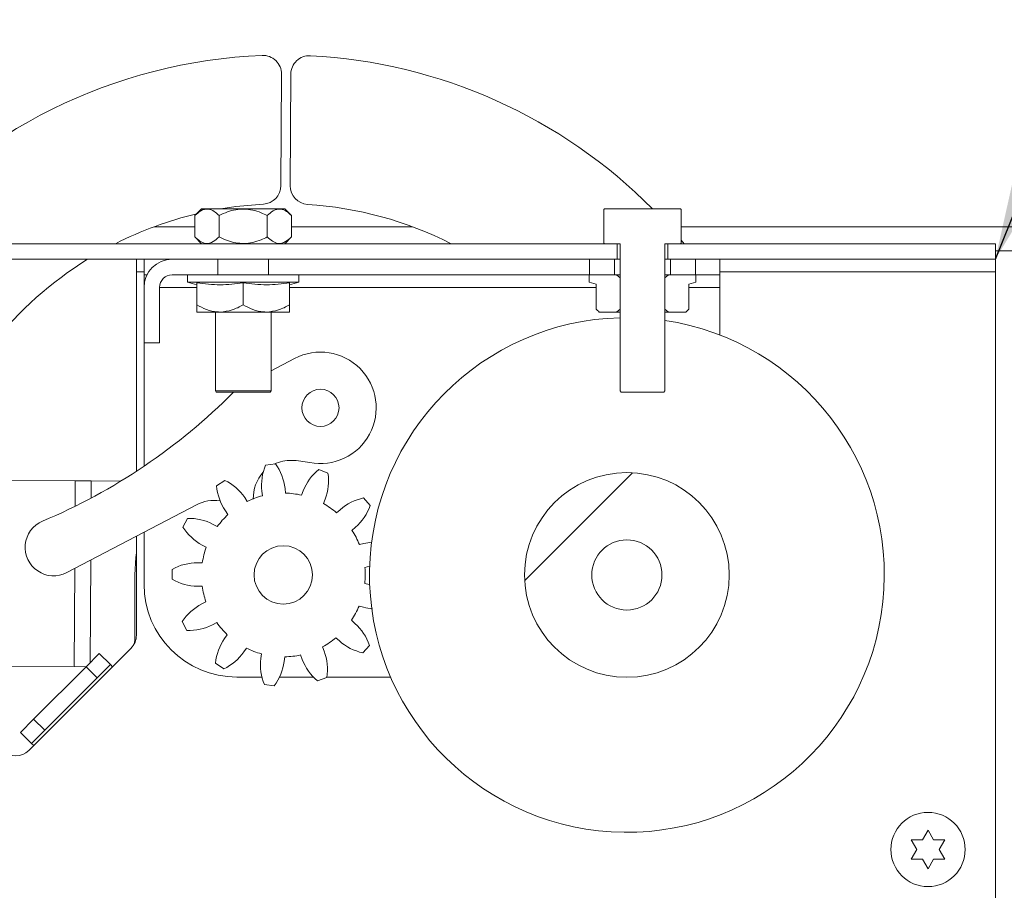
# Model space of a CAD drawing. Units: inches. Extents: x 5 to 433, y -46 to 336.
# Drawn here: x 79 to 85, y 165 to 171 of the extents above; entities that cross this region are included whole.
import ezdxf

# ---------------------------------------------------------------- set-up
doc = ezdxf.new("R2010")
doc.units = ezdxf.units.IN
doc.header["$MEASUREMENT"] = 0
doc.layers.add('FORMAT', color=7, linetype='Continuous')
doc.dimstyles.new('SLDDIMSTYLE0', dxfattribs={"dimtxt": 0, "dimasz": 3.235677, "dimexe": 0, "dimexo": 0.0625, "dimgap": 0, "dimtad": 0, "dimtih": 1, "dimtoh": 1, "dimdec": 0, "dimrnd": 1e-09, "dimzin": 0, "dimdsep": 46, "dimtxsty": 'Standard', "dimsah": 1, "dimcen": 0.09, "dimadec": 0, "dimazin": 0, "dimtfac": 3.235677, "dimtdec": 0, "dimtofl": 0, "dimtmove": 0, "dimatfit": 3, "dimfxl": 1, "dimfrac": 2, "dimtolj": 1, "dimtzin": 0, "dimarcsym": 0})

msp = doc.modelspace()

# ---------------------------------------------------------------- hatches: boundary and pattern name
at = {"linetype": 'Continuous', "lineweight": 0, "ltscale": 40}
h = msp.add_hatch(dxfattribs=at)
h.set_pattern_fill('ANSI32', scale=40, style=0)
edge = h.paths.add_edge_path(flags=0)
edge.add_spline(control_points=[(82.6540795, 169.4726129), (82.6528014, 169.4714403), (82.6515241, 169.470267), (82.6502473, 169.469093)], knot_values=[0.034385857, 0.034385857, 0.034385857, 0.034385857, 0.034518336, 0.034518336, 0.034518336, 0.034518336], weights=[1, 1, 1, 1], degree=3, periodic=0)
edge.add_line((82.6502473, 169.469093), (82.6502473, 169.2417578))
edge.add_spline(control_points=[(82.6502473, 169.2417578), (82.6515241, 169.2405837), (82.6528014, 169.2394104), (82.6540795, 169.2382379)], knot_values=[0.018411696, 0.018411696, 0.018411696, 0.018411696, 0.018543937, 0.018543937, 0.018543937, 0.018543937], weights=[1, 1, 1, 1], degree=3, periodic=0)
edge.add_line((82.6540795, 169.2382379), (82.7598571, 169.2382379))
edge.add_line((82.7598571, 169.2382379), (82.7598571, 168.2482379))
edge.add_spline(control_points=[(82.7598571, 168.2482379), (82.7622559, 168.2448945), (82.7646679, 168.2415607), (82.7670949, 168.2382379)], knot_values=[0.006819814, 0.006819814, 0.006819814, 0.006819814, 0.007133147, 0.007133147, 0.007133147, 0.007133147], weights=[1, 1, 1, 1], degree=3, periodic=0)
edge.add_line((82.7670949, 168.2382379), (83.0543868, 168.2382379))
edge.add_spline(control_points=[(83.0543868, 168.2382379), (83.0568138, 168.2415607), (83.0592258, 168.2448945), (83.0616245, 168.2482379)], knot_values=[0.016991859, 0.016991859, 0.016991859, 0.016991859, 0.017306498, 0.017306498, 0.017306498, 0.017306498], weights=[1, 1, 1, 1], degree=3, periodic=0)
edge.add_line((83.0616245, 168.2482379), (83.0616245, 169.2382379))
edge.add_line((83.0616245, 169.2382379), (83.1674022, 169.2382379))
edge.add_spline(control_points=[(83.1674022, 169.2382379), (83.1686802, 169.2394104), (83.1699576, 169.2405837), (83.1712344, 169.2417578)], knot_values=[0.034385857, 0.034385857, 0.034385857, 0.034385857, 0.034518336, 0.034518336, 0.034518336, 0.034518336], weights=[1, 1, 1, 1], degree=3, periodic=0)
edge.add_line((83.1712344, 169.2417578), (83.1712344, 169.469093))
edge.add_spline(control_points=[(83.1712344, 169.469093), (83.1699576, 169.470267), (83.1686802, 169.4714403), (83.1674022, 169.4726129)], knot_values=[0.018411696, 0.018411696, 0.018411696, 0.018411696, 0.018543937, 0.018543937, 0.018543937, 0.018543937], weights=[1, 1, 1, 1], degree=3, periodic=0)
edge.add_line((83.1674022, 169.4726129), (82.6540795, 169.4726129))
h = msp.add_hatch(dxfattribs=at)
h.set_pattern_fill('ANSI32', scale=40, angle=90, style=0)
h.paths.add_polyline_path([(82.7408308, 169.2382379), (74.7857408, 169.2382379), (74.7857408, 169.1332379), (82.7408308, 169.1332379)], flags=0)
h = msp.add_hatch(dxfattribs=at)
h.set_pattern_fill('ANSI32', scale=40, angle=90, style=0)
h.paths.add_polyline_path([(83.0806508, 169.1332379), (85.2857408, 169.1332379), (85.2857408, 169.2382379), (83.0806508, 169.2382379)], flags=0)
h = msp.add_hatch(dxfattribs=at)
h.set_pattern_fill('ANSI31', scale=40, style=0)
edge = h.paths.add_edge_path(flags=0)
edge.add_line((79.5557408, 168.5707379), (79.6607408, 168.5707379))
edge.add_line((79.6607408, 168.5707379), (79.6607408, 168.9442379))
edge.add_arc((79.7447408, 168.9442379), 0.084, 90, 180, ccw=False)
edge.add_line((79.7447408, 169.0282379), (80.0533308, 169.0282379))
edge.add_line((80.0533308, 169.0282379), (80.0533308, 169.1332379))
edge.add_line((80.0533308, 169.1332379), (79.7447408, 169.1332379))
edge.add_arc((79.7447408, 168.9442379), 0.189, 90, 180)
edge.add_line((79.5557408, 168.9442379), (79.5557408, 168.5707379))
h = msp.add_hatch(dxfattribs=at)
h.set_pattern_fill('ANSI31', scale=40, style=0)
h.paths.add_polyline_path([(80.3931508, 169.1332379), (80.3931508, 169.0282379), (82.5533308, 169.0282379), (82.5533308, 169.1332379)], flags=0)
h = msp.add_hatch(dxfattribs=at)
h.set_pattern_fill('ANSI31', scale=40, style=0)
h.paths.add_polyline_path([(83.4307408, 169.0282379), (83.4307408, 169.1332379), (83.2681508, 169.1332379), (83.2681508, 169.0282379)], flags=0)
h = msp.add_hatch(dxfattribs=at)
h.set_pattern_fill('ANSI32', scale=40, angle=90, style=0)
edge = h.paths.add_edge_path(flags=0)
edge.add_spline(control_points=[(82.5982408, 168.7974706), (82.6017912, 168.794126), (82.6053449, 168.7907849), (82.608902, 168.7874474), (82.6121775, 168.7843743), (82.6154559, 168.7813043), (82.6187376, 168.7782379)], knot_values=[0.008392005, 0.008392005, 0.008392005, 0.008392005, 0.008763651, 0.008763651, 0.008763651, 0.009105874, 0.009105874, 0.009105874, 0.009105874], weights=[1, 1, 1, 1, 1, 1, 1], degree=3, periodic=0)
edge.add_line((82.6187376, 168.7782379), (82.7356241, 168.7782379))
edge.add_spline(control_points=[(82.7356241, 168.7782379), (82.7436281, 168.7849928), (82.7516975, 168.7916717), (82.7598571, 168.7982379)], knot_values=[0.009295403, 0.009295403, 0.009295403, 0.009295403, 0.010093379, 0.010093379, 0.010093379, 0.010093379], weights=[1, 1, 1, 1], degree=3, periodic=0)
edge.add_line((82.7598571, 168.7982379), (82.7598571, 169.0082379))
edge.add_spline(control_points=[(82.7598571, 169.0082379), (82.7516975, 169.014804), (82.7436281, 169.021483), (82.7356241, 169.0282379)], knot_values=[0.018857034, 0.018857034, 0.018857034, 0.018857034, 0.019661658, 0.019661658, 0.019661658, 0.019661658], weights=[1, 1, 1, 1], degree=3, periodic=0)
edge.add_line((82.7356241, 169.0282379), (82.5526422, 169.0282379))
edge.add_line((82.5526422, 169.0282379), (82.5526422, 168.9782379))
edge.add_spline(control_points=[(82.5526422, 168.9782379), (82.5678358, 168.9743502), (82.5830346, 168.9704827), (82.5982408, 168.9666444)], knot_values=[0.01229518, 0.01229518, 0.01229518, 0.01229518, 0.013489969, 0.013489969, 0.013489969, 0.013489969], weights=[1, 1, 1, 1], degree=3, periodic=0)
edge.add_line((82.5982408, 168.9666444), (82.5982408, 168.7974706))
h = msp.add_hatch(dxfattribs=at)
h.set_pattern_fill('ANSI32', scale=40, angle=90, style=0)
edge = h.paths.add_edge_path(flags=0)
edge.add_spline(control_points=[(83.2027441, 168.7782379), (83.2064238, 168.7816762), (83.2100994, 168.785119), (83.2137714, 168.7885658), (83.2169305, 168.7915312), (83.2200869, 168.7944996), (83.2232408, 168.7974706)], knot_values=[0.004950265, 0.004950265, 0.004950265, 0.004950265, 0.005333878, 0.005333878, 0.005333878, 0.005663916, 0.005663916, 0.005663916, 0.005663916], weights=[1, 1, 1, 1, 1, 1, 1], degree=3, periodic=0)
edge.add_line((83.2232408, 168.7974706), (83.2232408, 168.9666444))
edge.add_spline(control_points=[(83.2232408, 168.9666444), (83.238447, 168.9704827), (83.2536458, 168.9743502), (83.2688395, 168.9782379)], knot_values=[0.029567972, 0.029567972, 0.029567972, 0.029567972, 0.030753419, 0.030753419, 0.030753419, 0.030753419], weights=[1, 1, 1, 1], degree=3, periodic=0)
edge.add_line((83.2688395, 168.9782379), (83.2688395, 169.0282379))
edge.add_line((83.2688395, 169.0282379), (83.0858576, 169.0282379))
edge.add_spline(control_points=[(83.0858576, 169.0282379), (83.0778536, 169.021483), (83.0697841, 169.014804), (83.0616245, 169.0082379)], knot_values=[0.009295403, 0.009295403, 0.009295403, 0.009295403, 0.010093379, 0.010093379, 0.010093379, 0.010093379], weights=[1, 1, 1, 1], degree=3, periodic=0)
edge.add_line((83.0616245, 169.0082379), (83.0616245, 168.7982379))
edge.add_spline(control_points=[(83.0616245, 168.7982379), (83.0697841, 168.7916717), (83.0778536, 168.7849928), (83.0858576, 168.7782379)], knot_values=[0.018857034, 0.018857034, 0.018857034, 0.018857034, 0.019661658, 0.019661658, 0.019661658, 0.019661658], weights=[1, 1, 1, 1], degree=3, periodic=0)
edge.add_line((83.0858576, 168.7782379), (83.2027441, 168.7782379))
h = msp.add_hatch(dxfattribs=at)
h.set_pattern_fill('ANSI31', scale=40, style=0)
edge = h.paths.add_edge_path(flags=0)
edge.add_arc((82.8057408, 167.0082379), 0.6889764, 0, 360)
edge = h.paths.add_edge_path(flags=0)
edge.add_arc((82.8057408, 167.0082379), 0.2362205, 0, 360)
h = msp.add_hatch(dxfattribs=at)
h.set_pattern_fill('ANSI31', scale=40, style=0)
edge = h.paths.add_edge_path(flags=0)
edge.add_arc((80.4932408, 167.0082379), 0.1968504, 0, 360)
h = msp.add_hatch(dxfattribs=at)
h.set_pattern_fill('ANSI31', scale=40, angle=90, style=0)
edge = h.paths.add_edge_path(flags=0)
edge.add_arc((82.8057408, 167.0082379), 0.2362205, 0, 360)

# ---------------------------------------------------------------- linework, layer by layer
at = {"color": 7, "linetype": 'Continuous', "lineweight": 15, "ltscale": 40}
for p, q in [((80.4813598, 170.3797429), (80.4770452, 169.6287197)), ((80.5395441, 169.6283607), (80.5438588, 170.3793839)), ((79.9434813, 169.4726129), (79.8984813, 169.4276129)), ((80.2232408, 169.4726129), (79.9434813, 169.4726129)), ((80.5030004, 169.4726129), (80.2232408, 169.4726129)), ((80.5480004, 169.4276129), (80.5030004, 169.4726129)), ((82.6502473, 169.469093), (82.6540795, 169.4726129)), ((82.6502473, 169.2417578), (82.6502473, 169.469093)), ((83.1674022, 169.4726129), (82.6540795, 169.4726129)), ((83.1674022, 169.4726129), (83.1712344, 169.469093)), ((83.1712344, 169.469093), (83.1712344, 169.2417578)), ((79.8984813, 169.4276129), (79.8984813, 169.2832379)), ((80.0608611, 169.4276129), (80.0608611, 169.2832379)), ((80.3856206, 169.4276129), (80.3856206, 169.2832379)), ((80.5480004, 169.4276129), (80.5480004, 169.2832379)), ((79.8984813, 169.2832379), (79.9434813, 169.2382379)), ((80.5030004, 169.2382379), (80.5480004, 169.2832379)), ((83.1712344, 169.2617575), (83.1908509, 169.2382379)), ((82.7408308, 169.2382379), (74.7857408, 169.2382379)), ((82.6540795, 169.2382379), (82.6502473, 169.2417578)), ((82.7598571, 169.2382379), (82.6540795, 169.2382379)), ((82.7408308, 169.2382379), (82.7408308, 169.1332379)), ((82.7598571, 169.2382379), (82.7598571, 168.2482379)), ((83.1674022, 169.2382379), (83.0616245, 169.2382379)), ((83.0616245, 168.2482379), (83.0616245, 169.2382379)), ((83.0806508, 169.1332379), (83.0806508, 169.2382379)), ((85.2857408, 169.2382379), (83.0806508, 169.2382379)), ((83.1712344, 169.2417578), (83.1674022, 169.2382379)), ((85.2857408, 169.1332379), (85.2857408, 169.2382379)), ((82.7408308, 169.1332379), (74.7857408, 169.1332379)), ((79.5044908, 169.1332379), (79.5044908, 169.0492379)), ((79.5557408, 169.0282379), (79.5557408, 169.1332379)), ((79.7447408, 169.1332379), (80.0533308, 169.1332379)), ((80.0533308, 169.1332379), (80.0533308, 169.0282379)), ((80.3931508, 169.0282379), (80.3931508, 169.1332379)), ((80.3931508, 169.1332379), (82.5533308, 169.1332379)), ((82.5533308, 169.1332379), (82.5533308, 169.0282379)), ((82.7232408, 169.1332379), (82.7232408, 169.0282379)), ((82.7598571, 169.1332379), (82.7408308, 169.1332379)), ((83.0806508, 169.1332379), (83.0616245, 169.1332379)), ((85.2857408, 169.1332379), (83.0806508, 169.1332379)), ((83.0982408, 169.1332379), (83.0982408, 169.0282379)), ((83.2681508, 169.0282379), (83.2681508, 169.1332379)), ((83.2681508, 169.1332379), (83.4307408, 169.1332379)), ((83.4307408, 169.1332379), (83.4307408, 169.0282379)), ((118.8598097, 169.1897379), (85.2857408, 169.1897379)), ((85.2857408, 169.0492379), (85.2857408, 169.1332379)), ((79.5044908, 167.7060665), (79.5044908, 169.0492379)), ((79.5557408, 169.0282379), (79.5754334, 169.0282379)), ((79.5557408, 169.0282379), (79.5557408, 168.9442379)), ((79.7447408, 169.0282379), (80.0533308, 169.0282379)), ((79.8482408, 169.0282379), (79.8482408, 168.9782379)), ((80.0533308, 169.0282379), (80.3931508, 169.0282379)), ((80.3931508, 169.0282379), (82.5533308, 169.0282379)), ((80.5982408, 168.9782379), (80.5982408, 169.0282379)), ((82.5526422, 169.0282379), (82.5526422, 168.9782379)), ((82.5526422, 169.0282379), (82.7356241, 169.0282379)), ((82.7598571, 169.0082379), (82.7356241, 169.0282379)), ((82.7356241, 169.0282379), (82.7598571, 169.0282379)), ((82.7598571, 168.7982379), (82.7598571, 169.0082379)), ((83.0858576, 169.0282379), (83.0616245, 169.0082379)), ((83.0616245, 169.0282379), (83.0858576, 169.0282379)), ((83.0616245, 169.0082379), (83.0616245, 168.7982379)), ((83.0858576, 169.0282379), (83.2688395, 169.0282379)), ((83.2681508, 169.0282379), (83.4307408, 169.0282379)), ((83.2688395, 168.9782379), (83.2688395, 169.0282379)), ((83.4307408, 168.9442379), (83.4307408, 169.0282379)), ((85.2857408, 169.0492379), (85.2857408, 163.9872379)), ((79.5557408, 168.5707379), (79.5557408, 168.9442379)), ((79.6607408, 168.5707379), (79.6607408, 168.9442379)), ((79.8482408, 168.9782379), (79.9107408, 168.961491)), ((79.8482408, 168.9782379), (80.5982408, 168.9782379)), ((79.9107408, 168.8265818), (79.9107408, 168.9744447)), ((80.2232408, 168.8265818), (80.2232408, 168.9744447)), ((80.5357408, 168.961491), (80.5982408, 168.9782379)), ((80.5357408, 168.8265818), (80.5357408, 168.9744447)), ((82.5526422, 168.9782379), (82.5982408, 168.9666444)), ((82.5982408, 168.7974706), (82.5982408, 168.9666444)), ((83.2232408, 168.9666444), (83.2688395, 168.9782379)), ((83.2232408, 168.9666444), (83.2232408, 168.7974706)), ((83.4307408, 168.9442379), (83.4307408, 168.6238433)), ((82.7356241, 168.7782379), (82.7598571, 168.7982379)), ((83.0616245, 168.7982379), (83.0858576, 168.7782379)), ((79.9107408, 168.7782379), (80.0669908, 168.7782379)), ((80.0357408, 168.7782379), (80.0357408, 168.2482379)), ((80.0669908, 168.7782379), (80.3794908, 168.7782379)), ((80.3794908, 168.7782379), (80.5357408, 168.7782379)), ((80.4107408, 168.2482379), (80.4107408, 168.7782379)), ((82.6187376, 168.7782379), (82.7356241, 168.7782379)), ((82.7598571, 168.7782379), (82.7356241, 168.7782379)), ((83.0858576, 168.7782379), (83.0616245, 168.7782379)), ((83.0858576, 168.7782379), (83.2027441, 168.7782379)), ((79.6607408, 168.5707379), (79.5557408, 168.5707379)), ((79.5557408, 167.7400753), (79.5557408, 168.5707379)), ((80.5694357, 168.4655281), (80.4107408, 168.3825224)), ((80.0357408, 168.2482379), (80.0415143, 168.2382379)), ((80.0357408, 168.2482379), (80.4107408, 168.2482379)), ((80.4049673, 168.2382379), (80.0415143, 168.2382379)), ((80.4049673, 168.2382379), (80.4107408, 168.2482379)), ((82.7598571, 168.2482379), (82.7670949, 168.2382379)), ((82.7670949, 168.2382379), (83.0543868, 168.2382379)), ((83.0543868, 168.2382379), (83.0616245, 168.2482379)), ((80.3741, 167.7474783), (80.4405864, 167.7551639)), ((80.731289, 167.7181703), (80.7937315, 167.6940778)), ((79.0925641, 167.6412951), (78.2433991, 167.6461737)), ((79.2008154, 167.6406732), (79.0925641, 167.6412951)), ((79.3989783, 167.6395348), (79.2008154, 167.6406732)), ((80.0442047, 167.6074353), (80.0995038, 167.6451383)), ((80.3523777, 167.5411151), (80.3487692, 167.5723314)), ((80.5052078, 167.5904151), (80.5088163, 167.5591989)), ((80.6161531, 167.5455396), (80.6274649, 167.5748572)), ((79.0356364, 167.0239579), (79.9095657, 167.4810685)), ((80.2332858, 167.5292915), (80.2509879, 167.5033279)), ((80.7743883, 167.5181689), (80.7630766, 167.4888513)), ((81.0339441, 167.5262253), (81.0780378, 167.475874)), ((80.1208723, 167.4146149), (80.1031702, 167.4405786)), ((80.8517709, 167.4268747), (80.8754115, 167.4475773)), ((79.8171781, 167.3301233), (79.8486216, 167.3892064)), ((80.0209164, 167.3488009), (80.0486567, 167.3340377)), ((79.5557408, 166.9457379), (79.5557408, 167.2959996)), ((80.9791613, 167.3291036), (80.9555207, 167.308401)), ((79.5044908, 166.6025146), (79.5044908, 167.2691932)), ((79.9746721, 167.1950186), (79.9469317, 167.2097817)), ((81.0052537, 167.2123052), (81.0358074, 167.2196501)), ((79.9167508, 167.0902913), (79.9481744, 167.0901108)), ((79.4932408, 166.5682476), (79.4932408, 167.0082379)), ((79.7450294, 166.9790713), (79.7454139, 167.0459993)), ((81.0726158, 167.0665319), (81.0420621, 167.059187)), ((81.0414405, 166.9509863), (81.0719078, 166.9432908)), ((79.9472697, 166.932633), (79.915846, 166.9328136)), ((79.9446521, 166.8129843), (79.9725602, 166.8274277)), ((81.0333425, 166.7906057), (81.0028752, 166.7983011)), ((79.8442869, 166.6347009), (79.8135244, 166.6941415)), ((80.0449427, 166.6875677), (80.0170346, 166.6731242)), ((80.9520414, 166.702783), (80.9754426, 166.6818102)), ((80.0982285, 166.5804075), (80.1162277, 166.6061661)), ((80.8703384, 166.5645364), (80.8469372, 166.5855092)), ((78.7803792, 165.8266262), (79.4678792, 166.5141262)), ((79.166355, 166.3905801), (79.2547433, 166.4789684)), ((79.2547433, 166.4789684), (79.3289895, 166.4047222)), ((80.2453154, 166.515964), (80.2273162, 166.4902054)), ((80.3422975, 166.4458415), (80.3462644, 166.4770142)), ((80.7575366, 166.5245558), (80.7685108, 166.4951102)), ((81.0726261, 166.5339134), (81.0279568, 166.4840721)), ((80.092212, 166.3759034), (80.0373497, 166.4142393)), ((80.5024849, 166.4571343), (80.4985179, 166.4259615)), ((80.6209457, 166.4401137), (80.6099716, 166.4695593)), ((79.0853828, 166.3913158), (78.2362179, 166.3961943)), ((78.8128016, 166.0370267), (79.166355, 166.3905801)), ((79.1666239, 166.390849), (79.0853828, 166.3913158)), ((79.2406012, 166.3163339), (79.166355, 166.3905801)), ((79.3289895, 166.4047222), (79.2406012, 166.3163339)), ((79.3438811, 166.3898307), (79.3289895, 166.4047222)), ((78.8870478, 165.9627805), (79.2406012, 166.3163339)), ((80.3492564, 166.3207379), (80.1807408, 166.3207379)), ((80.6961472, 166.3207379), (80.4675989, 166.3207379)), ((80.7858315, 166.3189907), (80.7231164, 166.2956172)), ((81.2157252, 166.3207379), (80.7861101, 166.3207379)), ((80.4320079, 166.2619661), (80.3656142, 166.2704151)), ((78.7244132, 165.9486383), (78.8128016, 166.0370267)), ((78.8128016, 166.0370267), (78.8870478, 165.9627805)), ((78.7986594, 165.8743921), (78.7244132, 165.9486383)), ((78.8870478, 165.9627805), (78.7986594, 165.8743921)), ((78.7986594, 165.8743921), (78.8134023, 165.8596493)), ((84.7951158, 165.2250648), (84.8326158, 165.2900167)), ((84.8326158, 165.2900167), (84.8701158, 165.2250648)), ((84.7576158, 165.1601129), (84.7201158, 165.2250648)), ((84.9451158, 165.2250648), (84.9076158, 165.1601129)), ((84.7201158, 165.095161), (84.7576158, 165.1601129)), ((84.9076158, 165.1601129), (84.9451158, 165.095161)), ((84.8326158, 165.0302091), (84.7951158, 165.095161)), ((84.8701158, 165.095161), (84.8326158, 165.0302091))]:
    msp.add_line(p, q, dxfattribs=at)
at = {"color": 8, "linetype": 'Continuous', "lineweight": 15, "ltscale": 40}
for p, q in [((79.8984813, 169.3522379), (79.6239515, 169.3522379)), ((81.3625302, 169.3522379), (80.5480004, 169.3522379)), ((118.8598097, 169.3522379), (83.1712344, 169.3522379)), ((79.5044908, 169.0492379), (79.5557408, 169.0492379)), ((83.4307408, 169.0492379), (85.2857408, 169.0492379)), ((79.6607408, 168.9442379), (79.9107408, 168.9442379)), ((80.5357408, 168.9442379), (82.5982408, 168.9442379)), ((83.2232408, 168.9442379), (83.4307408, 168.9442379)), ((79.091582, 167.4703562), (79.0925641, 167.6412951)), ((79.2001574, 167.5261254), (79.2008154, 167.6406732)), ((79.1937912, 166.4180163), (79.1977596, 167.1087568)), ((79.0853828, 166.3913158), (79.0891783, 167.0519631))]:
    msp.add_line(p, q, dxfattribs=at)
at = {"color": 7, "linetype": 'Continuous', "lineweight": 15, "ltscale": 40, "flags": 128}
for points in [[(80.3587707, 169.5046188), (80.1736532, 169.4877265), (80.0726985, 169.4726129)], [(79.4932408, 167.0082379), (79.5001724, 167.1257753), (79.5044908, 167.1578154)], [(79.4932408, 166.5682476), (79.4926389, 166.5559954), (79.4913878, 166.5468041)]]:
    msp.add_lwpolyline(points, dxfattribs=at)
at = {"color": 7, "linetype": 'Continuous', "lineweight": 15, "ltscale": 1600}
for centre, radius in [((80.7432408, 168.1332379), 0.125), ((82.8057408, 167.0082379), 0.6889764), ((80.4932408, 167.0082379), 0.1968504), ((82.8057408, 167.0082379), 0.2362205), ((84.8326158, 165.1601129), 0.25)]:
    msp.add_circle(centre, radius, dxfattribs=at)
for centre, radius, start, end in [((80.4932408, 167.0082379), 3.5, 92.32436674, 140.42090202), ((80.3563619, 170.380461), 0.125, 359.67083588, 92.32436674), ((80.6688567, 170.3786657), 0.125, 87.01730501, 179.67083588), ((80.4932408, 167.0082379), 3.5, 44.75745654, 87.01730501), ((80.3520472, 169.6294378), 0.125, 273.08331609, 359.67083588), ((80.6645421, 169.6276425), 0.125, 179.67083588, 266.25835567), ((80.4932408, 167.0082379), 2.5, 63.12565192, 86.25835567), ((80.4932408, 167.0082379), 2.5, 103.48748166, 116.87434808), ((80.4932408, 167.0082379), 2.5, 121.78833062, 161.2623557), ((79.7447408, 168.9442379), 0.189, 90, 180), ((79.7447408, 168.9442379), 0.084, 90, 180), ((82.8057408, 167.0082379), 1.7322835, 91.51779399, 81.50548811), ((80.7432408, 168.1332379), 0.375, 258.83543276, 117.61191278), ((77.3184931, 171.0559044), 4, 292.86103484, 315.21756595), ((80.692342, 167.6120471), 0.3458606, 156.94731932, 186.59391286), ((80.5411382, 167.5292809), 0.25, 88.19735128, 115.90429662), ((80.161635, 167.5506994), 0.3458606, 6.59391282, 36.24050635), ((80.5254097, 167.0295284), 0.75, 78.83543276, 88.19735128), ((80.5411382, 167.5292809), 0.25, 137.23699276, 182.2878988), ((80.9501403, 167.4503575), 0.3458606, 129.25501158, 158.90160512), ((80.4517129, 167.6426686), 0.3458606, 338.90160511, 8.54819862), ((80.388932, 167.6354113), 0.3458606, 184.63962696, 214.28622053), ((79.9475241, 167.3344588), 0.3458606, 34.28622049, 63.93281399), ((80.4932408, 167.0082379), 0.5511811, 104.8071235, 116.07300979), ((80.4932408, 167.0082379), 0.5511811, 77.11481581, 88.3807021), ((80.0254357, 167.2595417), 0.25, 80.69271865, 117.61191278), ((80.4932408, 167.0082379), 0.5511811, 49.42250811, 60.6883944), ((81.1032685, 167.1873836), 0.3458606, 101.5627039, 131.20929758), ((80.7513044, 167.5892973), 0.3458606, 311.20929733, 340.8558909), ((80.4932408, 167.0082379), 0.5511811, 132.4994312, 143.76531748), ((78.94688, 167.1936475), 0.1915, 112.86103484, 297.61191278), ((79.8584302, 167.0434849), 0.3458606, 61.97852813, 91.62512167), ((80.1094179, 167.5150977), 0.3458606, 212.33193471, 241.97852816), ((80.4932408, 167.0082379), 0.5511811, 21.73020043, 32.99608672), ((81.1166467, 166.8833696), 0.3458606, 94.84199164, 103.5169897), ((80.4932408, 167.0082379), 0.5511811, 160.19173889, 171.45762517), ((79.9147638, 166.7444364), 0.3458606, 89.67083588, 119.31742939), ((80.4932408, 167.0082379), 0.5511811, 354.03789273, 5.30377902), ((80.1807408, 166.9457379), 0.625, 180, 270), ((79.917833, 167.2786685), 0.3458606, 240.02424236, 269.67083588), ((80.4932408, 167.0082379), 0.5511811, 187.88404658, 199.14993286), ((80.1036195, 166.5058216), 0.3458606, 117.36314359, 147.00973704), ((80.4932408, 167.0082379), 0.5511811, 326.34558503, 337.61147132), ((81.1180402, 167.1259352), 0.3458606, 255.82468205, 265.82732864), ((80.4932408, 167.0082379), 0.5511811, 215.57635427, 226.84224055), ((80.7446111, 166.4242516), 0.3458606, 18.48578086, 48.13237442), ((79.8580671, 166.9802869), 0.3458606, 267.71655009, 297.36314362), ((79.3794908, 166.6025146), 0.125, 315, 0), ((80.3817328, 166.3823043), 0.3458606, 145.05545123, 174.7020448), ((80.4932408, 167.0082379), 0.5511811, 298.65327735, 309.91916364), ((81.1011699, 166.8220949), 0.3458606, 228.13237417, 257.77896786), ((79.9438119, 166.6883086), 0.3458606, 295.40885775, 325.05545126), ((80.4932408, 167.0082379), 0.5511811, 243.26866196, 254.53454826), ((80.4444262, 166.3743262), 0.3458606, 350.79347313, 20.44006664), ((80.6853912, 166.4021808), 0.3458606, 172.74775889, 202.39435244), ((80.1554242, 166.4696222), 0.3458606, 323.10116539, 352.74775893), ((80.4932408, 167.0082379), 0.5511811, 270.96096965, 282.22685594), ((80.9450303, 166.5608977), 0.3458606, 200.44006664, 230.08666017), ((78.6919908, 165.9150146), 0.125, 225, 315)]:
    msp.add_arc(centre, radius, start, end, dxfattribs=at)
at = {"color": 7, "linetype": 'Continuous', "lineweight": 15, "ltscale": 40}
for points, knots in [([(80.0608611, 169.4276129), (80.0497377, 169.4377997), (80.0271108, 169.4585217), (79.9851214, 169.4757929), (79.9400809, 169.4653789), (79.9112579, 169.439212), (79.8984813, 169.4276129)], [0, 0, 0, 0, 0.216458503, 0.440317951, 0.75190585, 1, 1, 1, 1]), ([(80.3856206, 169.4276129), (80.3717427, 169.434171), (80.3224858, 169.4574478), (80.2306487, 169.4791518), (80.1324382, 169.4608499), (80.0796735, 169.4363485), (80.0608611, 169.4276129)], [0, 0, 0, 0, 0.136310581, 0.483809981, 0.815960148, 1, 1, 1, 1]), ([(80.5480004, 169.4276129), (80.536877, 169.4377997), (80.51425, 169.4585217), (80.4722607, 169.4757929), (80.4272202, 169.4653789), (80.3983972, 169.439212), (80.3856206, 169.4276129)], [0, 0, 0, 0, 0.216458503, 0.440317951, 0.75190585, 1, 1, 1, 1]), ([(79.8984813, 169.2832379), (79.9096046, 169.273051), (79.9322316, 169.252329), (79.974221, 169.2350578), (80.0192615, 169.2454718), (80.0480845, 169.2716387), (80.0608611, 169.2832379)], [0, 0, 0, 0, 0.216458503, 0.440317951, 0.75190585, 1, 1, 1, 1]), ([(80.0608611, 169.2832379), (80.0796735, 169.2745023), (80.1324382, 169.2500009), (80.2306487, 169.2316989), (80.3224858, 169.2534029), (80.3717427, 169.2766798), (80.3856206, 169.2832379)], [0, 0, 0, 0, 0.184039852, 0.516190019, 0.863689419, 1, 1, 1, 1]), ([(80.3856206, 169.2832379), (80.3967439, 169.273051), (80.4193709, 169.252329), (80.4613603, 169.2350578), (80.5064008, 169.2454718), (80.5352238, 169.2716387), (80.5480004, 169.2832379)], [0, 0, 0, 0, 0.216458503, 0.440317951, 0.75190585, 1, 1, 1, 1]), ([(80.2232408, 168.9744447), (80.1716597, 168.9680095), (80.0675008, 168.9550145), (79.9633264, 168.9679268), (79.9107408, 168.9744447)], [0, 0, 0, 0, 0.495215667, 1, 1, 1, 1]), ([(80.5357408, 168.9744447), (80.4841597, 168.9680095), (80.3800008, 168.9550145), (80.2758264, 168.9679268), (80.2232408, 168.9744447)], [0, 0, 0, 0, 0.495215667, 1, 1, 1, 1]), ([(79.9107408, 168.8265818), (79.9321348, 168.8152891), (79.9756541, 168.7923176), (80.0296091, 168.7792335), (80.0604471, 168.7784121), (80.0669908, 168.7782379)], [0, 0, 0, 0, 0.432384378, 0.879552479, 1, 1, 1, 1]), ([(79.9107408, 168.7782379), (79.9107408, 168.7825289), (79.9107408, 168.7893652), (79.9107408, 168.8164846), (79.9107408, 168.8265818)], [0, 0, 0, 0, 0.627677012, 1, 1, 1, 1]), ([(80.0669908, 168.7782379), (80.0944815, 168.781033), (80.1490265, 168.7865788), (80.198635, 168.8133187), (80.2232408, 168.8265818)], [0, 0, 0, 0, 0.503998915, 1, 1, 1, 1]), ([(80.2232408, 168.8265818), (80.2446348, 168.8152891), (80.2881541, 168.7923176), (80.3421091, 168.7792335), (80.3729471, 168.7784121), (80.3794908, 168.7782379)], [0, 0, 0, 0, 0.4323843777, 0.8795524792, 1, 1, 1, 1]), ([(80.3794908, 168.7782379), (80.4069815, 168.781033), (80.4615265, 168.7865788), (80.511135, 168.8133187), (80.5357408, 168.8265818)], [0, 0, 0, 0, 0.503998915, 1, 1, 1, 1]), ([(80.5357408, 168.8265818), (80.5357408, 168.8164846), (80.5357408, 168.7893652), (80.5357408, 168.7825289), (80.5357408, 168.7782379)], [0, 0, 0, 0, 0.372322988, 1, 1, 1, 1]), ([(82.6187376, 168.7782379), (82.6154576, 168.7813061), (82.6086154, 168.7877065), (82.6017928, 168.7941277), (82.5982408, 168.7974706)], [0, 0, 0, 0, 0.479387309, 1, 1, 1, 1]), ([(83.2232408, 168.7974706), (83.2200857, 168.7945009), (83.2132634, 168.7880793), (83.2064217, 168.7816785), (83.2027441, 168.7782379)], [0, 0, 0, 0, 0.462468918, 1, 1, 1, 1]), ([(84.7201158, 165.2250648), (84.7243964, 165.2250648), (84.7335768, 165.2250648), (84.7583529, 165.2250648), (84.7793077, 165.2250648), (84.7951158, 165.2250648)], [0, 0, 0, 0, 0.176660625, 0.378879494, 1, 1, 1, 1]), ([(84.8701158, 165.2250648), (84.8859596, 165.2250648), (84.9114637, 165.2250648), (84.935871, 165.2250648), (84.9451158, 165.2250648)], [0, 0, 0, 0, 0.621227558, 1, 1, 1, 1]), ([(84.7951158, 165.095161), (84.779272, 165.095161), (84.753768, 165.095161), (84.7293607, 165.095161), (84.7201158, 165.095161)], [0, 0, 0, 0, 0.621227558, 1, 1, 1, 1]), ([(84.9451158, 165.095161), (84.9408353, 165.095161), (84.9316549, 165.095161), (84.9068788, 165.095161), (84.885924, 165.095161), (84.8701158, 165.095161)], [0, 0, 0, 0, 0.176660625, 0.378879494, 1, 1, 1, 1])]:
    msp.add_open_spline(points, degree=3, knots=knots, dxfattribs=at)

# ---------------------------------------------------------------- leaders
at = {"layer": 'FORMAT', "color": 7, "ltscale": 40}
msp.add_leader([(85.2857408, 169.1332379), (95.8789117, 195.4529246)], dimstyle='SLDDIMSTYLE0', dxfattribs=at)

doc.saveas('drawing.dxf')
